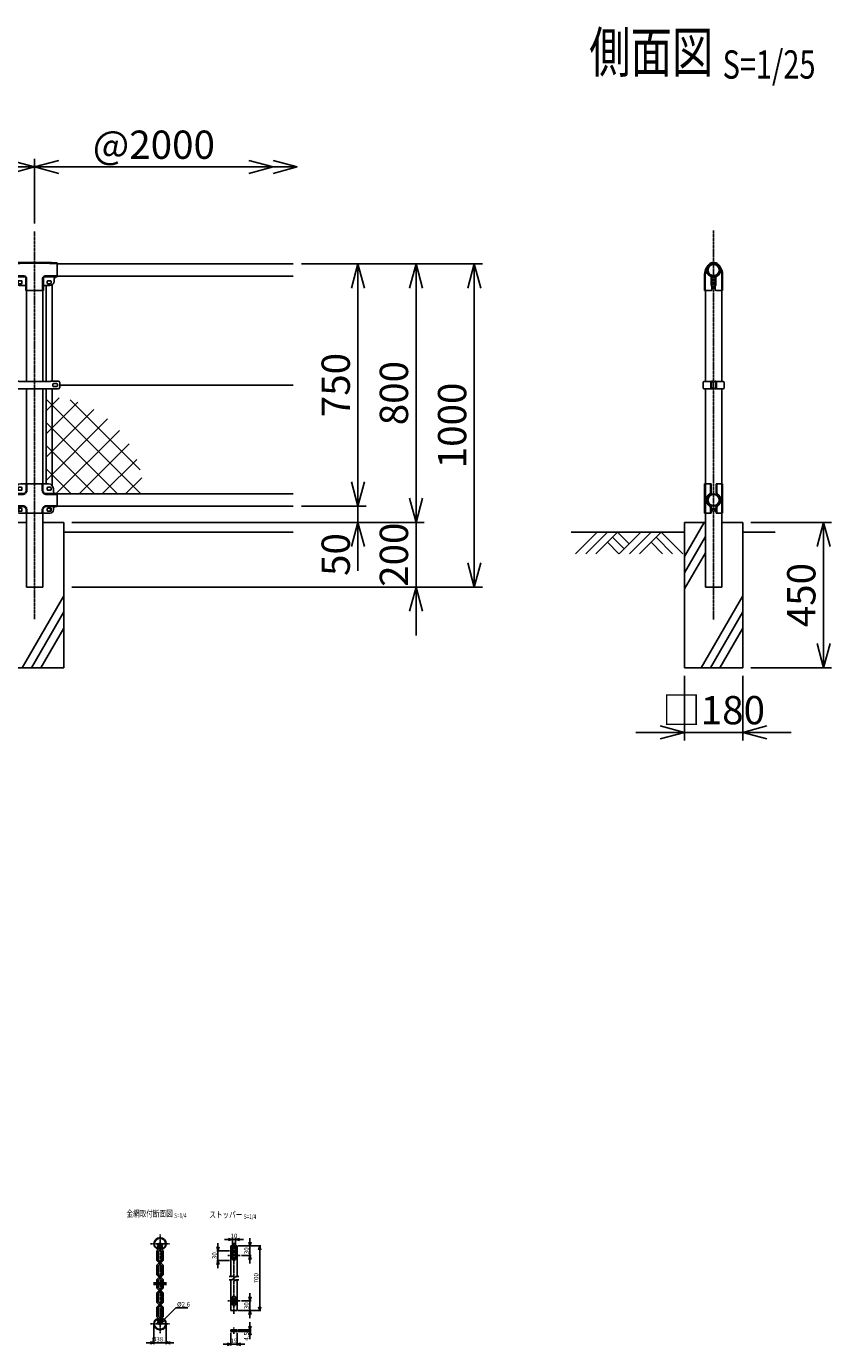
# Model space of a CAD drawing. Units: millimetres. Extents: x 8 to 5248, y 499 to 4666.
# Drawn here: x 2758 to 5248, y 529 to 4611 of the extents above; entities that cross this region are included whole.
import ezdxf
from ezdxf.enums import TextEntityAlignment as Align

# ---------------------------------------------------------------- set-up
doc = ezdxf.new("R2010")
doc.units = ezdxf.units.MM
doc.header["$LTSCALE"] = 0.2
doc.linetypes.add('CENTER2', pattern=[28.575, 19.05, -3.175, 3.175, -3.175])
doc.linetypes.add('DASHED2', pattern=[9.525, 6.35, -3.175])
for name, color, linetype in [('CENTER', 6, 'CENTER2'), ('DASH', 30, 'DASHED2'), ('L', 7, 'Continuous'), ('M', 82, 'Continuous'), ('TEXT', 150, 'Continuous')]:
    doc.layers.add(name, color=color, linetype=linetype)
doc.styles.add('NCE', font='romans.shx', dxfattribs={"width": 0.8, "bigfont": 'extfont.shx'})
doc.styles.get("Standard").update_dxf_attribs({"font": 'romans.shx', "width": 0.8, "bigfont": 'extfont.shx'})
doc.dimstyles.new('NCE_new_25', dxfattribs={"dimscale": 25, "dimtxt": 3.5, "dimasz": 3, "dimexe": 1, "dimexo": 1, "dimgap": 1, "dimtad": 1, "dimdsep": 46, "dimtxsty": 'NCE', "dimblk": 'OPEN30', "dimcen": 0, "dimclrd": 7, "dimclre": 7, "dimclrt": 256, "dimaunit": 1, "dimadec": 1, "dimazin": 0, "dimtfac": 1, "dimtix": 1, "dimtmove": 2, "dimatfit": 2, "dimldrblk": 'OPEN30', "dimfxl": 1, "dimtolj": 1, "dimtzin": 0, "dimarcsym": 0})
doc.dimstyles.new('NCE_new_4', dxfattribs={"dimscale": 4, "dimtxt": 3.5, "dimasz": 3, "dimexe": 1, "dimexo": 1, "dimgap": 1, "dimtad": 1, "dimdsep": 46, "dimtxsty": 'NCE', "dimblk": 'OPEN30', "dimcen": 0, "dimclrd": 7, "dimclre": 7, "dimclrt": 256, "dimaunit": 1, "dimadec": 1, "dimazin": 0, "dimtfac": 1, "dimtix": 1, "dimtmove": 2, "dimatfit": 2, "dimldrblk": 'OPEN30', "dimfxl": 1, "dimtolj": 1, "dimtzin": 0, "dimarcsym": 0})

# ---------------------------------------------------------------- blocks, each defined once
blk = doc.blocks.new('_OPEN30')
at = {"color": 0, "linetype": 'ByBlock'}
for p, q in [((-1, 0.268), (0, 0)), ((0, 0), (-1, -0.268)), ((0, 0), (-1, 0))]:
    blk.add_line(p, q, dxfattribs=at)
blk = doc.blocks.new('*D35')
at = {"layer": 'TEXT', "color": 7, "lineweight": -2}
for p, q in [((783.4, 4000.9), (783.4, 4200.9)), ((858.4, 4175.9), (2708.4, 4175.9)), ((2783.4, 4000.9), (2783.4, 4200.9))]:
    blk.add_line(p, q, dxfattribs=at)
at = {"layer": 'TEXT', "color": 7, "lineweight": -2, "xscale": 75, "yscale": 75, "zscale": 75, "rotation": 180}
blk.add_blockref('_OPEN30', (783.4, 4175.9), dxfattribs=at)
at = {"layer": 'TEXT', "color": 7, "lineweight": -2, "xscale": 75, "yscale": 75, "zscale": 75}
blk.add_blockref('_OPEN30', (2783.4, 4175.9), dxfattribs=at)
at = {"layer": 'TEXT', "insert": (1783.4, 4244.6), "char_height": 87.5, "attachment_point": 5, "style": 'NCE'}
blk.add_mtext('\\A1;2000', dxfattribs=at)
blk = doc.blocks.new('*D36')
at = {"layer": 'TEXT', "color": 7, "lineweight": -2}
for p, q in [((2783.4, 4000.9), (2783.4, 4200.9)), ((2858.4, 4175.9), (3445.9, 4175.9))]:
    blk.add_line(p, q, dxfattribs=at)
at = {"layer": 'TEXT', "color": 7, "lineweight": -2, "xscale": 75, "yscale": 75, "zscale": 75, "rotation": 180}
blk.add_blockref('_OPEN30', (2783.4, 4175.9), dxfattribs=at)
at = {"layer": 'TEXT', "color": 7, "lineweight": -2, "xscale": 75, "yscale": 75, "zscale": 75}
blk.add_blockref('_OPEN30', (3520.9, 4175.9), dxfattribs=at)
at = {"layer": 'TEXT', "insert": (3152.2, 4244.6), "char_height": 87.5, "attachment_point": 5, "style": 'NCE'}
blk.add_mtext('\\A1;@2000', dxfattribs=at)
blk = doc.blocks.new('*D37')
at = {"layer": 'TEXT', "color": 7, "lineweight": -2}
for p, q in [((3783.4, 3200.9), (3783.4, 3275.9)), ((3608.4, 3125.9), (3808.4, 3125.9)), ((3783.4, 3075.9), (3783.4, 3125.9)), ((2898.4, 3075.9), (3808.4, 3075.9)), ((3783.4, 3000.9), (3783.4, 2925.9))]:
    blk.add_line(p, q, dxfattribs=at)
at = {"layer": 'TEXT', "color": 7, "lineweight": -2, "xscale": 75, "yscale": 75, "zscale": 75}
for p, rotation in [((3783.4, 3125.9), 270), ((3783.4, 3075.9), 90)]:
    blk.add_blockref('_OPEN30', p, dxfattribs=dict(at, rotation=rotation))
at = {"layer": 'TEXT', "insert": (3714.7, 2976.5), "char_height": 87.5, "attachment_point": 5, "rotation": 90, "style": 'NCE'}
blk.add_mtext('\\A1;50', dxfattribs=at)
blk = doc.blocks.new('*D38')
at = {"layer": 'TEXT', "color": 7, "lineweight": -2}
for p, q in [((3608.4, 3875.9), (3808.4, 3875.9)), ((3783.4, 3200.9), (3783.4, 3800.9)), ((3608.4, 3125.9), (3808.4, 3125.9))]:
    blk.add_line(p, q, dxfattribs=at)
at = {"layer": 'TEXT', "color": 7, "lineweight": -2, "xscale": 75, "yscale": 75, "zscale": 75}
for p, rotation in [((3783.4, 3875.9), 90), ((3783.4, 3125.9), 270)]:
    blk.add_blockref('_OPEN30', p, dxfattribs=dict(at, rotation=rotation))
at = {"layer": 'TEXT', "insert": (3714.7, 3500.9), "char_height": 87.5, "attachment_point": 5, "rotation": 90, "style": 'NCE'}
blk.add_mtext('\\A1;750', dxfattribs=at)
blk = doc.blocks.new('*D39')
at = {"layer": 'TEXT', "color": 7, "lineweight": -2}
for p, q in [((3963.4, 3150.9), (3963.4, 3225.9)), ((2898.4, 3075.9), (3988.4, 3075.9)), ((3963.4, 2875.9), (3963.4, 3075.9)), ((2898.4, 2875.9), (3988.4, 2875.9)), ((3963.4, 2800.9), (3963.4, 2725.9))]:
    blk.add_line(p, q, dxfattribs=at)
at = {"layer": 'TEXT', "color": 7, "lineweight": -2, "xscale": 75, "yscale": 75, "zscale": 75}
for p, rotation in [((3963.4, 3075.9), 270), ((3963.4, 2875.9), 90)]:
    blk.add_blockref('_OPEN30', p, dxfattribs=dict(at, rotation=rotation))
at = {"layer": 'TEXT', "insert": (3894.7, 2975.9), "char_height": 87.5, "attachment_point": 5, "rotation": 90, "style": 'NCE'}
blk.add_mtext('\\A1;200', dxfattribs=at)
blk = doc.blocks.new('*D40')
at = {"layer": 'TEXT', "color": 7, "lineweight": -2}
for p, q in [((3608.4, 3875.9), (3988.4, 3875.9)), ((3963.4, 3150.9), (3963.4, 3800.9)), ((2898.4, 3075.9), (3988.4, 3075.9))]:
    blk.add_line(p, q, dxfattribs=at)
at = {"layer": 'TEXT', "color": 7, "lineweight": -2, "xscale": 75, "yscale": 75, "zscale": 75}
for p, rotation in [((3963.4, 3875.9), 90), ((3963.4, 3075.9), 270)]:
    blk.add_blockref('_OPEN30', p, dxfattribs=dict(at, rotation=rotation))
at = {"layer": 'TEXT', "insert": (3894.7, 3475.9), "char_height": 87.5, "attachment_point": 5, "rotation": 90, "style": 'NCE'}
blk.add_mtext('\\A1;800', dxfattribs=at)
blk = doc.blocks.new('*D41')
at = {"layer": 'TEXT', "color": 7, "lineweight": -2}
for p, q in [((3608.4, 3875.9), (4168.4, 3875.9)), ((4143.4, 3800.9), (4143.4, 2950.9)), ((2898.4, 2875.9), (4168.4, 2875.9))]:
    blk.add_line(p, q, dxfattribs=at)
at = {"layer": 'TEXT', "color": 7, "lineweight": -2, "xscale": 75, "yscale": 75, "zscale": 75}
for p, rotation in [((4143.4, 3875.9), 90), ((4143.4, 2875.9), 270)]:
    blk.add_blockref('_OPEN30', p, dxfattribs=dict(at, rotation=rotation))
at = {"layer": 'TEXT', "insert": (4074.7, 3375.9), "char_height": 87.5, "attachment_point": 5, "rotation": 90, "style": 'NCE'}
blk.add_mtext('\\A1;1000', dxfattribs=at)
blk = doc.blocks.new('Title & Scale')
at = {"layer": 'TEXT', "width": 0.75}
blk.add_attdef('図面名', text='', height=5, dxfattribs=at).set_placement((0, 0), align=Align.BOTTOM_RIGHT)
blk.add_attdef('縮尺', text='', height=3.5, dxfattribs=at).set_placement((0, -0.3), align=Align.BOTTOM_LEFT)
blk = doc.blocks.new('*D42')
at = {"layer": 'TEXT', "color": 7, "lineweight": -2}
for p, q in [((3386.5, 822.1), (3346.5, 822.1)), ((3350.5, 834.1), (3350.5, 846.1)), ((3350.5, 822.1), (3350.5, 792.1)), ((3386.5, 792.1), (3346.5, 792.1)), ((3350.5, 780.1), (3350.5, 768.1))]:
    blk.add_line(p, q, dxfattribs=at)
at = {"layer": 'TEXT', "color": 7, "lineweight": -2, "xscale": 12, "yscale": 12, "zscale": 12}
for p, rotation in [((3350.5, 822.1), 270), ((3350.5, 792.1), 90)]:
    blk.add_blockref('_OPEN30', p, dxfattribs=dict(at, rotation=rotation))
at = {"layer": 'TEXT', "insert": (3339.5, 807.1), "char_height": 14, "attachment_point": 5, "rotation": 90, "style": 'NCE'}
blk.add_mtext('\\A1;30', dxfattribs=at)
blk = doc.blocks.new('*D43')
at = {"layer": 'TEXT', "color": 7, "lineweight": -2}
for p, q in [((3413.5, 837.1), (3483.5, 837.1)), ((3479.5, 825.1), (3479.5, 649.1)), ((3413.5, 637.1), (3483.5, 637.1))]:
    blk.add_line(p, q, dxfattribs=at)
at = {"layer": 'TEXT', "color": 7, "lineweight": -2, "xscale": 12, "yscale": 12, "zscale": 12}
for p, rotation in [((3479.5, 837.1), 90), ((3479.5, 637.1), 270)]:
    blk.add_blockref('_OPEN30', p, dxfattribs=dict(at, rotation=rotation))
at = {"layer": 'TEXT', "insert": (3468.5, 737.1), "char_height": 14, "attachment_point": 5, "rotation": 90, "style": 'NCE'}
blk.add_mtext('\\A1;700', dxfattribs=at)
blk = doc.blocks.new('*D44')
at = {"layer": 'TEXT', "color": 7, "lineweight": -2}
for p, q in [((3413.5, 577.1), (3453.5, 577.1)), ((3413.5, 572.6), (3453.5, 572.6)), ((3449.5, 589.1), (3449.5, 601.1)), ((3449.5, 577.1), (3449.5, 572.6)), ((3449.5, 560.6), (3449.5, 548.6))]:
    blk.add_line(p, q, dxfattribs=at)
at = {"layer": 'TEXT', "color": 7, "lineweight": -2, "xscale": 12, "yscale": 12, "zscale": 12}
for p, rotation in [((3449.5, 577.1), 270), ((3449.5, 572.6), 90)]:
    blk.add_blockref('_OPEN30', p, dxfattribs=dict(at, rotation=rotation))
at = {"layer": 'TEXT', "insert": (3438.5, 557), "char_height": 14, "attachment_point": 5, "rotation": 90, "style": 'NCE'}
blk.add_mtext('\\A1;4.5', dxfattribs=at)
blk = doc.blocks.new('*D45')
at = {"layer": 'TEXT', "color": 7, "lineweight": -2}
for p, q in [((3378.5, 532.6), (3366.5, 532.6)), ((3390.5, 568.6), (3390.5, 528.6)), ((3390.5, 532.6), (3409.5, 532.6)), ((3409.5, 568.6), (3409.5, 528.6)), ((3421.5, 532.6), (3433.5, 532.6))]:
    blk.add_line(p, q, dxfattribs=at)
at = {"layer": 'TEXT', "color": 7, "lineweight": -2, "xscale": 12, "yscale": 12, "zscale": 12}
blk.add_blockref('_OPEN30', (3390.5, 532.6), dxfattribs=at)
at = {"layer": 'TEXT', "color": 7, "lineweight": -2, "xscale": 12, "yscale": 12, "zscale": 12, "rotation": 180}
blk.add_blockref('_OPEN30', (3409.5, 532.6), dxfattribs=at)
at = {"layer": 'TEXT', "insert": (3400, 543.6), "char_height": 14, "attachment_point": 5, "style": 'NCE'}
blk.add_mtext('\\A1;19', dxfattribs=at)
blk = doc.blocks.new('*D46')
at = {"layer": 'TEXT', "color": 7, "lineweight": -2}
for p, q in [((3449.5, 849.1), (3449.5, 861.1)), ((3417.5, 837.1), (3453.5, 837.1)), ((3449.5, 807.1), (3449.5, 837.1)), ((3423.5, 807.1), (3453.5, 807.1)), ((3449.5, 795.1), (3449.5, 783.1))]:
    blk.add_line(p, q, dxfattribs=at)
at = {"layer": 'TEXT', "color": 7, "lineweight": -2, "xscale": 12, "yscale": 12, "zscale": 12}
for p, rotation in [((3449.5, 837.1), 270), ((3449.5, 807.1), 90)]:
    blk.add_blockref('_OPEN30', p, dxfattribs=dict(at, rotation=rotation))
at = {"layer": 'TEXT', "insert": (3438.5, 822.1), "char_height": 14, "attachment_point": 5, "rotation": 90, "style": 'NCE'}
blk.add_mtext('\\A1;30', dxfattribs=at)
blk = doc.blocks.new('*D47')
at = {"layer": 'TEXT', "color": 7, "lineweight": -2}
for p, q in [((3395, 821.1), (3395, 861.1)), ((3405, 821.1), (3405, 861.1)), ((3383, 857.1), (3371, 857.1)), ((3405, 857.1), (3395, 857.1)), ((3417, 857.1), (3429, 857.1))]:
    blk.add_line(p, q, dxfattribs=at)
at = {"layer": 'TEXT', "color": 7, "lineweight": -2, "xscale": 12, "yscale": 12, "zscale": 12}
blk.add_blockref('_OPEN30', (3395, 857.1), dxfattribs=at)
at = {"layer": 'TEXT', "color": 7, "lineweight": -2, "xscale": 12, "yscale": 12, "zscale": 12, "rotation": 180}
blk.add_blockref('_OPEN30', (3405, 857.1), dxfattribs=at)
at = {"layer": 'TEXT', "insert": (3400, 868.1), "char_height": 14, "attachment_point": 5, "style": 'NCE'}
blk.add_mtext('\\A1;10', dxfattribs=at)
blk = doc.blocks.new('*D48')
at = {"layer": 'TEXT', "color": 7, "lineweight": -2}
for p, q in [((3423.5, 667.1), (3453.5, 667.1)), ((3449.5, 679.1), (3449.5, 691.1)), ((3449.5, 637.1), (3449.5, 667.1)), ((3417.5, 637.1), (3453.5, 637.1)), ((3449.5, 625.1), (3449.5, 613.1))]:
    blk.add_line(p, q, dxfattribs=at)
at = {"layer": 'TEXT', "color": 7, "lineweight": -2, "xscale": 12, "yscale": 12, "zscale": 12}
for p, rotation in [((3449.5, 667.1), 270), ((3449.5, 637.1), 90)]:
    blk.add_blockref('_OPEN30', p, dxfattribs=dict(at, rotation=rotation))
at = {"layer": 'TEXT', "insert": (3438.5, 652.1), "char_height": 14, "attachment_point": 5, "rotation": 90, "style": 'NCE'}
blk.add_mtext('\\A1;30', dxfattribs=at)
blk = doc.blocks.new('*D49')
at = {"layer": 'TEXT', "color": 7, "lineweight": -2}
for p, q in [((3152.3, 592.4), (3152.3, 533.3)), ((3190.4, 592.4), (3190.4, 533.3)), ((3140.3, 537.3), (3128.3, 537.3)), ((3152.3, 537.3), (3190.4, 537.3)), ((3202.4, 537.3), (3214.4, 537.3))]:
    blk.add_line(p, q, dxfattribs=at)
at = {"layer": 'TEXT', "color": 7, "lineweight": -2, "xscale": 12, "yscale": 12, "zscale": 12}
blk.add_blockref('_OPEN30', (3152.3, 537.3), dxfattribs=at)
at = {"layer": 'TEXT', "color": 7, "lineweight": -2, "xscale": 12, "yscale": 12, "zscale": 12, "rotation": 180}
blk.add_blockref('_OPEN30', (3190.4, 537.3), dxfattribs=at)
at = {"layer": 'TEXT', "insert": (3171.4, 548.3), "char_height": 14, "attachment_point": 5, "style": 'NCE'}
blk.add_mtext('\\A1;%%C38.1', dxfattribs=at)
blk = doc.blocks.new('Break')
for p, q in [((-1.4, -2.5), (1.4, 2.5)), ((0, 2.5), (1.4, 2.5)), ((-1.4, -2.5), (0, -2.5))]:
    blk.add_line(p, q)
blk = doc.blocks.new('土')
at = {"layer": 'L'}
for p, q in [((0, 0), (-66.8, -66.8)), ((31.5, 0), (-35.3, -66.8)), ((63, 0), (-3.8, -66.8)), ((31.5, -31.5), (66.8, -66.8)), ((47.2, -15.8), (83.3, -51.8)), ((63, 0), (99, -36)), ((135, 0), (68.2, -66.8)), ((166.5, 0), (99.7, -66.8)), ((198, 0), (131.2, -66.8)), ((166.5, -31.5), (201.8, -66.8)), ((182.2, -15.8), (233.3, -66.8)), ((198, 0), (264.8, -66.8))]:
    blk.add_line(p, q, dxfattribs=at)
blk = doc.blocks.new('MP(50.8)側面下部')
at = {"layer": 'DASH'}
for p, q in [((-25.5, 50), (-25.5, -40)), ((25.5, 50), (25.5, -40)), ((-10, 39.5), (-7.7, 39.5)), ((-10, 30.5), (-7.7, 30.5)), ((7.7, 39.5), (10, 39.5)), ((7.7, 30.5), (10, 30.5)), ((-7.7, -25.5), (-10, -25.5)), ((-7.7, -34.5), (-10, -34.5)), ((7.7, -25.5), (10, -25.5)), ((7.7, -34.5), (10, -34.5))]:
    blk.add_line(p, q, dxfattribs=at)
at = {"layer": 'M'}
for p, q in [((-27.8, 50), (-27.8, -40)), ((-27.8, 50), (-7.7, 50)), ((-10, 50), (-10, 22.8)), ((-7.7, 50), (-7.7, 22.8)), ((7.7, 50), (27.8, 50)), ((7.7, 50), (7.7, 22.8)), ((10, 50), (10, 22.8)), ((27.8, 50), (27.8, -40)), ((-11, 16.7), (-12.3, 18.6)), ((11, 16.7), (12.3, 18.6)), ((-27.8, -40), (-7.7, -40)), ((-11, -16.7), (-12.3, -18.6)), ((-10, -22.8), (-10, -40)), ((-7.7, -22.8), (-7.7, -40)), ((-7.7, -25.5), (-4, -25.5)), ((-7.7, -34.5), (-4, -34.5)), ((-4, -25.5), (-4, -34.5)), ((7.7, -25.5), (4, -25.5)), ((4, -25.5), (4, -34.5)), ((7.7, -34.5), (4, -34.5)), ((7.7, -22.8), (7.7, -40)), ((7.7, -40), (27.8, -40)), ((10, -22.8), (10, -40)), ((11, -16.7), (12.3, -18.6))]:
    blk.add_line(p, q, dxfattribs=at)
for radius in [19, 17.5]:
    blk.add_circle((0, 0), radius, dxfattribs=at)
for centre, radius, start, end in [((0, 0), 22.3, 123.3293, 236.6707), ((0, 0), 20, 123.3293, 236.6707), ((-15, 22.8), 5, 303.3293, 0), ((-15, 22.8), 7.3, 303.3293, 0), ((15, 22.8), 7.3, 180, 236.6707), ((15, 22.8), 5, 180, 236.6707), ((0, 0), 20, 303.3293, 56.6707), ((0, 0), 22.3, 303.3293, 56.6707), ((-15, -22.8), 5, 0, 56.6707), ((-15, -22.8), 7.3, 0, 56.6707), ((15, -22.8), 7.3, 123.3293, 180), ((15, -22.8), 5, 123.3293, 180)]:
    blk.add_arc(centre, radius, start, end, dxfattribs=at)
blk = doc.blocks.new('MP(50.8)側面バンド')
at = {"layer": 'M'}
for p, q in [((-32.5, 8.2), (-32.5, -8.2)), ((-29.5, 11.2), (-7.8, 11.2)), ((-9, 8.7), (-9, -8.7)), ((-6.7, 8.7), (-6.7, -8.7)), ((-5.7, 12), (-3.5, 12)), ((-5.7, 9.7), (-3.5, 9.7)), ((-3.5, 12), (-3.5, 9.7)), ((5.7, 12), (3.5, 12)), ((3.5, 12), (3.5, 9.7)), ((5.7, 9.7), (3.5, 9.7)), ((6.7, 8.7), (6.7, -8.7)), ((7.8, 11.2), (29.5, 11.2)), ((9, 8.7), (9, -8.7)), ((32.5, 8.2), (32.5, -8.2)), ((-29.5, -11.2), (-7.8, -11.2)), ((-5.7, -9.7), (-3.5, -9.7)), ((-5.7, -12), (-3.5, -12)), ((-3.5, -9.7), (-3.5, -12)), ((5.7, -9.7), (3.5, -9.7)), ((3.5, -9.7), (3.5, -12)), ((5.7, -12), (3.5, -12)), ((7.8, -11.2), (29.5, -11.2))]:
    blk.add_line(p, q, dxfattribs=at)
for centre, radius, start, end in [((-29.5, 8.2), 3, 90, 180), ((-5.7, 8.7), 3.3, 90, 180), ((-5.7, 8.7), 1, 90, 180), ((5.7, 8.7), 3.3, 0, 90), ((5.7, 8.7), 1, 0, 90), ((29.5, 8.2), 3, 0, 90), ((-29.5, -8.2), 3, 180, 270), ((-5.7, -8.7), 3.3, 180, 270), ((-5.7, -8.7), 1, 180, 270), ((5.7, -8.7), 1, 270, 0), ((5.7, -8.7), 3.3, 270, 0), ((29.5, -8.2), 3, 270, 0)]:
    blk.add_arc(centre, radius, start, end, dxfattribs=at)
blk = doc.blocks.new('MP(50.8)側面上部')
at = {"layer": 'DASH'}
for p, q in [((-25.7, -20.4), (-25.7, -66.5)), ((-7.3, -37), (-5, -37)), ((5, -37), (7.3, -37)), ((25.7, -20.4), (25.7, -66.5)), ((-7.3, -46), (-5, -46)), ((5, -46), (7.3, -46))]:
    blk.add_line(p, q, dxfattribs=at)
for centre, start, end in [((22, -20.4), 157.2608, 180), ((-22, -20.4), 0, 22.7392)]:
    blk.add_arc(centre, 47.7, start, end, dxfattribs=at)
at = {"layer": 'M'}
for p, q in [((-28, -20.4), (-28, -66.5)), ((-8.7, -23.8), (-7.8, -21.7)), ((-7.3, -25.9), (-7.3, -51.5)), ((-5, -25.9), (-5, -64.5)), ((5, -25.9), (5, -64.5)), ((7.3, -25.9), (7.3, -51.5)), ((7.8, -21.7), (8.7, -23.8)), ((28, -20.4), (28, -66.5)), ((-28, -66.5), (-7, -66.5)), ((-7.3, -51.5), (-5, -51.5)), ((5, -51.5), (7.3, -51.5)), ((7, -66.5), (28, -66.5))]:
    blk.add_line(p, q, dxfattribs=at)
for radius in [19, 17.5]:
    blk.add_circle((0, -3.5), radius, dxfattribs=at)
for centre, radius, start, end in [((22, -20.4), 50, 137.1666, 180), ((0, -3.5), 22, 293.2192, 246.7808), ((0, -3.5), 19.7, 293.2192, 246.7808), ((0, 0), 20, 42.8334, 137.1666), ((-22, -20.4), 50, 0, 42.8334), ((-9.6, -25.9), 2.3, 0, 66.7808), ((-9.6, -25.9), 4.6, 0, 66.7808), ((9.6, -25.9), 4.6, 113.2192, 180), ((9.6, -25.9), 2.3, 113.2192, 180), ((-7.3, -53.8), 2.3, 0, 90), ((-7, -64.5), 2, 270, 0), ((7.3, -53.8), 2.3, 90, 180), ((7, -64.5), 2, 180, 270)]:
    blk.add_arc(centre, radius, start, end, dxfattribs=at)
blk = doc.blocks.new('MP(50.8)中間上部')
at = {"layer": 'DASH'}
for p, q in [((-32, -18.5), (-70, -18.5)), ((-24.7, -25.8), (-24.7, -62.9)), ((24.7, -25.8), (24.7, -62.9)), ((32, -18.5), (70, -18.5))]:
    blk.add_line(p, q, dxfattribs=at)
for centre, radius, start, end in [((0, -1610.5), 1631.8, 87.5414, 92.4586), ((-32, -25.8), 7.3, 0, 90), ((32, -25.8), 7.3, 90, 180)]:
    blk.add_arc(centre, radius, start, end, dxfattribs=at)
at = {"layer": 'M'}
for p, q in [((-70, 22), (-70, -20.8)), ((70, 22), (70, -20.8)), ((-32, -20.8), (-70, -20.8)), ((-60, -30.8), (-60, -35.4)), ((-51, -34.9), (-51, -40.9)), ((-40.5, -33.5), (-49.5, -33.5)), ((-39, -34.9), (-39, -40.9)), ((-27, -25.8), (-27, -62.9)), ((27, -25.8), (27, -62.9)), ((32, -20.8), (70, -20.8)), ((39, -34.9), (39, -40.9)), ((40.5, -33.5), (49.5, -33.5)), ((51, -34.9), (51, -40.9)), ((60, -30.8), (60, -35.4)), ((-40.5, -42.4), (-49.5, -42.4)), ((-29.5, -47.9), (-47.5, -47.9)), ((-27, -62.9), (27, -62.9)), ((29.5, -47.9), (47.5, -47.9)), ((40.5, -42.4), (49.5, -42.4))]:
    blk.add_line(p, q, dxfattribs=at)
for centre, radius, start, end in [((0, -1610.5), 1634.1, 87.5448, 92.4552), ((-70, -30.8), 10, 0, 90), ((-47.5, -35.4), 12.5, 180, 270), ((-49.5, -34.9), 1.5, 90, 180), ((-40.5, -34.9), 1.5, 0, 90), ((-32, -25.8), 5, 0, 90), ((32, -25.8), 5, 90, 180), ((40.5, -34.9), 1.5, 90, 180), ((47.5, -35.4), 12.5, 270, 0), ((49.5, -34.9), 1.5, 0, 90), ((70, -30.8), 10, 90, 180), ((-49.5, -40.9), 1.5, 180, 270), ((-40.5, -40.9), 1.5, 270, 0), ((-29.5, -50.4), 2.5, 0, 90), ((29.5, -50.4), 2.5, 90, 180), ((40.5, -40.9), 1.5, 180, 270), ((49.5, -40.9), 1.5, 270, 0)]:
    blk.add_arc(centre, radius, start, end, dxfattribs=at)
blk = doc.blocks.new('MP(50.8)中間バンド')
at = {"layer": 'M'}
for p, q in [((-77.5, 7), (-77.5, -7)), ((-72.5, 12), (-49.5, 12)), ((-70.5, 3), (-70.5, -3)), ((-69, 4.5), (-58, 4.5)), ((-56.5, 3), (-56.5, -3)), ((-49.5, 12), (-48.7, 11.2)), ((-48.7, 11.2), (48.7, 11.2)), ((49.5, 12), (48.7, 11.2)), ((49.5, 12), (72.5, 12)), ((56.5, 3), (56.5, -3)), ((69, 4.5), (58, 4.5)), ((70.5, 3), (70.5, -3)), ((77.5, 7), (77.5, -7)), ((-72.5, -12), (-49.5, -12)), ((-69, -4.5), (-58, -4.5)), ((-49.5, -12), (-48.7, -11.2)), ((-48.7, -11.2), (48.7, -11.2)), ((49.5, -12), (48.7, -11.2)), ((49.5, -12), (72.5, -12)), ((69, -4.5), (58, -4.5))]:
    blk.add_line(p, q, dxfattribs=at)
for centre, radius, start, end in [((-72.5, 7), 5, 90, 180), ((-69, 3), 1.5, 90, 180), ((-58, 3), 1.5, 0, 90), ((58, 3), 1.5, 90, 180), ((69, 3), 1.5, 0, 90), ((72.5, 7), 5, 0, 90), ((-72.5, -7), 5, 180, 270), ((-69, -3), 1.5, 180, 270), ((-58, -3), 1.5, 270, 0), ((58, -3), 1.5, 180, 270), ((69, -3), 1.5, 270, 0), ((72.5, -7), 5, 270, 0)]:
    blk.add_arc(centre, radius, start, end, dxfattribs=at)
blk = doc.blocks.new('MP(50.8)中間下部')
at = {"layer": 'DASH'}
for p, q in [((-23.6, 50), (-23.6, 29.9)), ((23.6, 50), (23.6, 29.9)), ((-35.9, 17.6), (-70, 17.6)), ((35.9, 17.6), (70, 17.6)), ((-35.9, -17.6), (-70, -17.6)), ((-51, -25.5), (-51, -34.5)), ((-23.6, -29.9), (-23.6, -40)), ((23.6, -29.9), (23.6, -40)), ((35.9, -17.6), (70, -17.6)), ((51, -25.5), (51, -34.5))]:
    blk.add_line(p, q, dxfattribs=at)
for centre, start, end in [((-35.9, 29.9), 270, 0), ((35.9, 29.9), 180, 270), ((-35.9, -29.9), 0, 90), ((35.9, -29.9), 90, 180)]:
    blk.add_arc(centre, 12.3, start, end, dxfattribs=at)
at = {"layer": 'M'}
for p, q in [((-43, 50), (43, 50)), ((-25.9, 50), (-25.9, 29.9)), ((25.9, 50), (25.9, 29.9)), ((-70, 17.4), (-70, -17.4)), ((-35.9, 19.9), (-67.5, 19.9)), ((-58, 35), (-58, 27.4)), ((-51, 38), (-51, 32)), ((-40.5, 39.5), (-49.5, 39.5)), ((-40.5, 30.5), (-49.5, 30.5)), ((-39, 38), (-39, 32)), ((35.9, 19.9), (67.5, 19.9)), ((39, 38), (39, 32)), ((40.5, 39.5), (49.5, 39.5)), ((40.5, 30.5), (49.5, 30.5)), ((51, 38), (51, 32)), ((58, 35), (58, 27.4)), ((70, 17.4), (70, -17.4)), ((-35.9, -19.9), (-67.5, -19.9)), ((-58, -27.4), (-58, -30)), ((-40.5, -25.5), (-51, -25.5)), ((-40.5, -34.5), (-51, -34.5)), ((-48.7, -25.5), (-48.7, -34.5)), ((-48, -40), (48, -40)), ((-39, -27), (-39, -33)), ((-25.9, -29.9), (-25.9, -40)), ((25.9, -29.9), (25.9, -40)), ((35.9, -19.9), (67.5, -19.9)), ((39, -27), (39, -33)), ((40.5, -25.5), (51, -25.5)), ((40.5, -34.5), (51, -34.5)), ((48.7, -25.5), (48.7, -34.5)), ((58, -27.4), (58, -30))]:
    blk.add_line(p, q, dxfattribs=at)
for centre, radius, start, end in [((-43, 35), 15, 90, 180), ((43, 35), 15, 0, 90), ((-67.5, 17.4), 2.5, 90, 180), ((-65.5, 27.4), 7.5, 270, 0), ((-49.5, 38), 1.5, 90, 180), ((-49.5, 32), 1.5, 180, 270), ((-40.5, 38), 1.5, 0, 90), ((-40.5, 32), 1.5, 270, 0), ((-35.9, 29.9), 10, 270, 0), ((35.9, 29.9), 10, 180, 270), ((40.5, 38), 1.5, 90, 180), ((40.5, 32), 1.5, 180, 270), ((49.5, 38), 1.5, 0, 90), ((49.5, 32), 1.5, 270, 0), ((65.5, 27.4), 7.5, 180, 270), ((67.5, 17.4), 2.5, 0, 90), ((-67.5, -17.4), 2.5, 180, 270), ((-65.5, -27.4), 7.5, 0, 90), ((-48, -30), 10, 180, 270), ((-40.5, -27), 1.5, 0, 90), ((-40.5, -33), 1.5, 270, 0), ((-35.9, -29.9), 10, 0, 90), ((35.9, -29.9), 10, 90, 180), ((40.5, -27), 1.5, 90, 180), ((40.5, -33), 1.5, 180, 270), ((48, -30), 10, 270, 0), ((65.5, -27.4), 7.5, 90, 180), ((67.5, -17.4), 2.5, 270, 0)]:
    blk.add_arc(centre, radius, start, end, dxfattribs=at)
blk = doc.blocks.new('*D61')
at = {"layer": 'TEXT', "color": 7, "lineweight": -2}
for p, q in [((4793.4, 2600.9), (4793.4, 2401.1)), ((4973.4, 2600.9), (4973.4, 2401.1)), ((4718.4, 2426.1), (4643.4, 2426.1)), ((4793.4, 2426.1), (4973.4, 2426.1)), ((5048.4, 2426.1), (5123.4, 2426.1))]:
    blk.add_line(p, q, dxfattribs=at)
at = {"layer": 'TEXT', "color": 7, "lineweight": -2, "xscale": 75, "yscale": 75, "zscale": 75}
blk.add_blockref('_OPEN30', (4793.4, 2426.1), dxfattribs=at)
at = {"layer": 'TEXT', "color": 7, "lineweight": -2, "xscale": 75, "yscale": 75, "zscale": 75, "rotation": 180}
blk.add_blockref('_OPEN30', (4973.4, 2426.1), dxfattribs=at)
at = {"layer": 'TEXT', "insert": (4883.4, 2494.9), "char_height": 87.5, "attachment_point": 5, "style": 'NCE'}
blk.add_mtext('\\A1;□180', dxfattribs=at)
blk = doc.blocks.new('*D62')
at = {"layer": 'TEXT', "color": 7, "lineweight": -2}
for p, q in [((4998.4, 3075.9), (5248.4, 3075.9)), ((5223.4, 2700.9), (5223.4, 3000.9)), ((4998.4, 2625.9), (5248.4, 2625.9))]:
    blk.add_line(p, q, dxfattribs=at)
at = {"layer": 'TEXT', "color": 7, "lineweight": -2, "xscale": 75, "yscale": 75, "zscale": 75}
for p, rotation in [((5223.4, 3075.9), 90), ((5223.4, 2625.9), 270)]:
    blk.add_blockref('_OPEN30', p, dxfattribs=dict(at, rotation=rotation))
at = {"layer": 'TEXT', "insert": (5154.7, 2850.9), "char_height": 87.5, "attachment_point": 5, "rotation": 90, "style": 'NCE'}
blk.add_mtext('\\A1;450', dxfattribs=at)

msp = doc.modelspace()

# ---------------------------------------------------------------- hatches: boundary and pattern name
at = {"layer": 'M'}
h = msp.add_hatch(dxfattribs=at)
h.set_pattern_fill('NET', color=256, scale=16, angle=45, style=0)
h.set_pattern_definition([(135, (5566.82, 350), (35.921, 35.921), []), (45, (5566.82, 350), (35.921, -35.921), [])])
edge = h.paths.add_edge_path()
edge.add_arc((2818.91057401, 3163.98157798), 300, 360, 446.3688371146)
edge.add_line((2837.91057358, 3463.37930679), (2837.91057358, 3189.56220873))
edge.add_arc((2826.41057384, 3179.9315288), 14.99999966, 0, 39.9445051898, ccw=False)
edge.add_line((2841.41057351, 3179.9315288), (2841.41057351, 3172.3636636))
edge.add_arc((2848.91057334, 3172.3636636), 7.49999983, 180, 270)
edge.add_line((2848.91057334, 3164.86366376), (2850.91057329, 3164.86366376))
edge.add_arc((2850.91057329, 3162.36366382), 2.49999994, 40.328245583, 90, ccw=False)
edge.add_line((2852.81644671, 3163.98157798), (3118.91057401, 3163.98157798))
edge = h.paths.add_edge_path()
edge.add_arc((2818.91057401, 3163.98157798), 300, 86.3688371146, 90)
edge.add_line((2818.91057401, 3463.98157798), (2818.91057401, 3194.93152846))
edge.add_line((2818.91057401, 3194.93152846), (2826.41057384, 3194.93152846))
edge.add_arc((2826.41057384, 3179.9315288), 14.99999966, 39.9445051898, 90, ccw=False)
edge.add_line((2837.91057358, 3189.56220873), (2837.91057358, 3463.37930679))

# ---------------------------------------------------------------- linework, layer by layer
at = {"layer": 'CENTER'}
for p, q in [((2783.4105748, 3975.88172309), (2783.4105748, 2775.88173426)), ((4883.41053457, 3979.43152841), (4883.41053457, 2775.88173426)), ((3171.37804924, 567.33592371), (3171.37804924, 872.43577723)), ((3142.32806145, 843.38585047), (3200.42809807, 843.38585047)), ((3400.04924205, 627.08811537), (3400.04924205, 847.08811537)), ((3419.54924205, 807.08811537), (3380.54924205, 807.08811537)), ((3419.54924205, 667.08811537), (3380.54924205, 667.08811537)), ((3142.32806145, 596.3859115), (3200.42809807, 596.3859115)), ((3400.04924205, 585.08817641), (3400.04924205, 564.58811537))]:
    msp.add_line(p, q, dxfattribs=at)
at = {"layer": 'DASH'}
for p, q in [((3395.04924205, 577.08811537), (3395.04924205, 572.58817641)), ((3405.04924205, 577.08811537), (3405.04924205, 572.58817641))]:
    msp.add_line(p, q, dxfattribs=at)
at = {"layer": 'L'}
for p, q in [((4793.41053681, 2969.99719718), (4854.54285943, 3075.88172532)), ((2873.41057257, 3045.88172599), (3583.41056363, 3045.88172599)), ((4443.41054463, 3045.88172599), (4793.41053681, 3045.88172599)), ((4793.41053681, 2919.99724277), (4858.01014451, 3031.88758568)), ((4973.41053233, 3045.88172599), (5073.4105301, 3045.88172599)), ((4793.41053681, 2869.99724388), (4858.01014451, 2981.8875868)), ((2744.7352827, 2625.88173538), (2873.41057257, 2848.75362424)), ((4844.73524247, 2625.88173538), (4973.41053233, 2848.75362424)), ((2773.60295783, 2625.88173538), (2873.41057257, 2798.75360488)), ((4873.6029176, 2625.88173538), (4973.41053233, 2798.75360488)), ((2802.47014469, 2625.88173538), (2873.41057257, 2748.7536754)), ((4902.47010446, 2625.88173538), (4973.41053233, 2748.7536754)), ((3395.04924205, 742.08805434), (3385.54924205, 742.08805434)), ((3414.54924205, 742.08805434), (3405.04924205, 742.08805434)), ((3151.37804924, 722.3859115), (3191.37804924, 722.3859115)), ((3151.37804924, 717.3859115), (3191.37804924, 717.3859115)), ((3395.04924205, 732.08805434), (3385.54924205, 732.08805434)), ((3414.54924205, 732.08805434), (3405.04924205, 732.08805434))]:
    msp.add_line(p, q, dxfattribs=at)
at = {"layer": 'M'}
for p, q in [((2853.41057324, 3875.88172532), (3583.41056363, 3875.88172532)), ((2853.41057324, 3837.78172532), (3583.41056363, 3837.78172532)), ((2818.91057401, 3512.13172507), (2818.91057401, 3808.88172682)), ((2837.91057358, 3512.88172505), (2837.91057358, 3811.02576974)), ((2758.0105748, 3793.8819217), (2758.0105748, 3512.13172507)), ((2808.8105748, 3793.8819217), (2808.8105748, 3512.13172507)), ((4858.01053457, 3793.88172715), (4858.01053457, 3512.13172507)), ((4908.81053457, 3793.88172715), (4908.81053457, 3512.13172507)), ((2758.0105748, 3489.63172557), (2758.0105748, 3194.93152846)), ((2808.8105748, 3489.63172557), (2808.8105748, 3194.93152846)), ((2818.91057401, 3194.93152846), (2818.91057401, 3489.63172557)), ((2837.91057358, 3189.56238796), (2837.91057358, 3488.88172559)), ((2860.91057307, 3500.88172532), (3583.41056363, 3500.88172532)), ((4858.01053457, 3489.63172557), (4858.01053457, 3194.93172301)), ((4908.81053457, 3489.63172557), (4908.81053457, 3194.93172301)), ((2852.81633497, 3163.98172532), (3583.41056363, 3163.98172532)), ((2758.0105748, 3104.93153048), (2758.0105748, 2875.88172532)), ((2808.8105748, 3104.93153048), (2808.8105748, 2875.88172532)), ((2852.81633497, 3125.88172532), (3583.41056363, 3125.88172532)), ((4858.01053457, 3104.93172503), (4858.01053457, 2875.88172532)), ((4908.81053457, 3104.93172503), (4908.81053457, 2875.88172532)), ((2693.4105748, 3075.88172532), (2758.0105748, 3075.88172532)), ((2808.8105748, 3075.88172532), (2873.4105748, 3075.88172532)), ((2873.4105748, 3075.88172532), (2873.4105748, 2625.88172532)), ((4793.41053457, 3075.88172532), (4858.01053457, 3075.88172532)), ((4793.41053457, 3075.88172532), (4793.41053457, 2625.88172532)), ((4908.81053457, 3075.88172532), (4973.41053457, 3075.88172532)), ((4973.41053457, 3075.88172532), (4973.41053457, 2625.88172532)), ((2758.0105748, 2875.88172532), (2808.8105748, 2875.88172532)), ((4858.01053457, 2875.88172532), (4908.81053457, 2875.88172532)), ((2693.4105748, 2625.88172532), (2873.4105748, 2625.88172532)), ((4793.41053457, 2625.88172532), (4973.41053457, 2625.88172532)), ((3161.37768303, 821.78648523), (3168.54919182, 828.95811609)), ((3161.37804924, 821.78599695), (3161.37804924, 791.73143152)), ((3165.02819573, 833.03257898), (3164.90374504, 829.29820398)), ((3165.02807366, 833.00584558), (3166.62811028, 833.00584558)), ((3165.37786614, 820.12950281), (3171.37786614, 826.12950281)), ((3165.37811028, 820.12925867), (3165.37811028, 793.35630945)), ((3166.62731682, 832.97923426), (3166.45422112, 827.78685144)), ((3166.5595678, 830.94774012), (3177.37823235, 820.1291366)), ((3172.58221184, 830.58201746), (3181.37804924, 821.78611902)), ((3174.20623528, 828.95787195), (3176.19628655, 830.94798426)), ((3176.12804924, 833.00584558), (3177.72808586, 833.00584558)), ((3176.12859856, 832.97923426), (3176.30169426, 827.78685144)), ((3177.37804924, 820.1291366), (3177.37804924, 793.46885828)), ((3177.72747551, 833.03245691), (3177.85198723, 829.29820398)), ((3181.37804924, 821.78587488), (3181.37804924, 791.84385828)), ((3409.54924205, 837.08811537), (3390.54924205, 837.08811537)), ((3390.54924205, 837.08811537), (3390.54924205, 742.08811537)), ((3395.04924205, 817.08811537), (3395.04924205, 797.08817641)), ((3405.04924205, 817.08811537), (3405.04924205, 797.08817641)), ((3409.54924205, 837.08811537), (3409.54924205, 742.08811537)), ((3161.37804924, 777.46885828), (3161.37804924, 747.3881698)), ((3161.37817131, 777.46885828), (3168.5093969, 784.60008387)), ((3161.37823235, 791.73124842), (3177.37804924, 775.73143152)), ((3165.37798821, 793.35630945), (3181.37804924, 777.35630945)), ((3165.37811028, 775.84398035), (3165.37811028, 749.01304773)), ((3165.37835442, 775.84367517), (3171.32208001, 781.78740076)), ((3171.3218969, 787.41258387), (3177.37811028, 793.46885828)), ((3174.13458001, 784.59990076), (3181.37829338, 791.84361414)), ((3177.37804924, 775.73143152), (3177.37804924, 749.12559656)), ((3181.37804924, 777.35643152), (3181.37804924, 747.50059656)), ((3161.37792717, 747.38823084), (3177.37798821, 731.38823084)), ((3161.37841545, 733.12523035), (3168.50970208, 740.25651697)), ((3165.37817131, 749.01304773), (3181.37804924, 733.0131698)), ((3165.37853752, 731.50004724), (3171.32238518, 737.4438949)), ((3171.32220208, 743.06901697), (3177.37847649, 749.12523035)), ((3174.13488518, 740.2563949), (3181.37859856, 747.50010828)), ((3161.37804924, 733.12559656), (3161.37804924, 722.3859115)), ((3161.37804924, 706.64616541), (3161.37804924, 717.3859115)), ((3177.37804924, 690.64610437), (3161.37804924, 706.64616541)), ((3168.50915276, 699.51579432), (3161.37804924, 692.38475183)), ((3165.37811028, 731.50041346), (3165.37811028, 722.3859115)), ((3165.37811028, 708.27147058), (3165.37811028, 717.3859115)), ((3181.37804924, 692.27153162), (3165.37811028, 708.27147058)), ((3171.32208001, 696.70262293), (3165.37811028, 690.7586532)), ((3177.37804924, 708.38530115), (3171.32128655, 702.32853846)), ((3181.37804924, 706.7586532), (3174.13458001, 699.51512293)), ((3177.37804924, 731.38810877), (3177.37804924, 722.3859115)), ((3177.37804924, 708.38530115), (3177.37804924, 717.3859115)), ((3181.37804924, 733.01310877), (3181.37804924, 722.3859115)), ((3181.37804924, 706.7586532), (3181.37804924, 717.3859115)), ((3390.54924205, 637.08811537), (3390.54924205, 732.08811537)), ((3409.54924205, 637.08811537), (3409.54924205, 732.08811537)), ((3161.37804924, 662.30339197), (3161.37804924, 692.38475183)), ((3177.37804924, 646.30339197), (3161.37804924, 662.30339197)), ((3168.50994622, 655.17173914), (3161.37804924, 648.0399032)), ((3165.37811028, 663.92869715), (3165.37811028, 690.7586532)), ((3181.37804924, 647.92875818), (3165.37811028, 663.92869715)), ((3177.37804924, 664.04026941), (3171.32220208, 657.98436121)), ((3181.37804924, 662.41496424), (3174.13470208, 655.17161707)), ((3177.37804924, 664.04026941), (3177.37804924, 690.64610437)), ((3181.37804924, 662.41496424), (3181.37804924, 692.27153162)), ((3395.04924205, 657.08811537), (3395.04924205, 677.08811537)), ((3405.04924205, 657.08811537), (3405.04924205, 677.08811537)), ((3161.37786614, 617.98570398), (3170.17370354, 609.18986658)), ((3161.37804924, 617.98582605), (3161.37804924, 648.0399032)), ((3165.37786614, 619.64244226), (3176.19628655, 608.82402185)), ((3171.32214104, 652.35905603), (3165.37811028, 646.41502527)), ((3165.37811028, 619.64262537), (3165.37811028, 646.41502527)), ((3171.37756096, 613.64268641), (3177.37792717, 619.64299158)), ((3174.20641838, 610.81395105), (3181.37811028, 617.98570398)), ((3177.37804924, 619.64268641), (3177.37804924, 646.30339197)), ((3181.37804924, 617.98588709), (3181.37804924, 647.92875818)), ((3409.54924205, 637.08811537), (3390.54924205, 637.08811537)), ((3165.0283178, 606.73930506), (3164.90380608, 610.47355799)), ((3165.02807366, 606.76591639), (3166.62811028, 606.76591639)), ((3166.62731682, 606.79258875), (3166.45428215, 611.98497156)), ((3166.55962883, 608.82481531), (3168.54919182, 610.8143783)), ((3176.12804924, 606.76591639), (3177.72808586, 606.76591639)), ((3176.12859856, 606.79258875), (3176.30169426, 611.98491053)), ((3177.72765862, 606.73924402), (3177.8521093, 610.47361902)), ((3409.54924205, 577.08811537), (3390.54924205, 577.08811537)), ((3390.54924205, 577.08811537), (3390.54924205, 572.58817641)), ((3409.54924205, 572.58817641), (3390.54924205, 572.58817641)), ((3409.54924205, 577.08811537), (3409.54924205, 572.58817641))]:
    msp.add_line(p, q, dxfattribs=at)
for centre, radius in [((3171.37786614, 837.98460535), 7.5), ((3171.37786614, 837.98460535), 5), ((3171.37804924, 834.28465418), 1.29999995), ((3171.37786614, 601.78715662), 7.5), ((3171.37786614, 601.78715662), 5), ((3171.37804924, 598.08720545), 1.29999995)]:
    msp.add_circle(centre, radius, dxfattribs=at)
for centre, radius, start, end in [((3171.37804924, 843.38585047), 19.04999924, 0, 179.9999640278), ((3171.37804924, 843.38585047), 17.44999886, 0, 179.9999640278), ((3168.36272942, 842.81578211), 16.0447216, 177.9640075796, 259.769114967), ((3168.36272942, 842.81578211), 14.44472218, 177.7383791106, 254.0544049715), ((3164.50426995, 829.31150965), 0.40000004, 254.0536846139, 358.0910295751), ((3165.65496575, 827.81346277), 0.80000007, 259.7692278925, 358.090756581), ((3177.10113274, 827.81346277), 0.80000007, 181.9092241094, 280.2307534382), ((3174.3934301, 842.81578211), 16.0447216, 280.2308490608, 2.0359564482), ((3178.25188958, 829.31150965), 0.40000004, 181.9089509018, 285.9462967168), ((3174.3934301, 842.81578211), 14.44472218, 285.9455590563, 2.2615849172), ((3400.04924205, 817.08811537), 5, 359.9999453585, 179.9999640278), ((3400.04924205, 797.08811537), 5, 179.9999640278, 0.0000100179), ((3400.04924205, 677.08811537), 5, 359.9999453585, 179.9999093863), ((3400.04924205, 657.08811537), 5, 179.9999093863, 0.0000100179), ((3168.36272942, 596.95591883), 16.0447216, 100.2307857679, 182.0358931552), ((3165.65496575, 611.95823816), 0.80000007, 1.9092017976, 100.2307311264), ((3177.10113274, 611.95823816), 0.80000007, 79.7691782599, 178.0907075887), ((3174.3934301, 596.95591883), 16.0447216, 357.9640025707, 79.769109958), ((3171.37804924, 596.3859115), 19.04999924, 179.9999776882, 0.0000100179), ((3168.36272942, 596.95591883), 14.44472218, 105.9455230842, 182.261548945), ((3171.37804924, 596.3859115), 17.44999886, 179.9999776882, 0.0000100179), ((3164.50426995, 610.46025232), 0.40000004, 1.90892859, 105.946274405), ((3178.25188958, 610.46025232), 0.40000004, 74.0536486417, 178.0909944567), ((3174.3934301, 596.95591883), 14.44472218, 357.7383604413, 74.0543863021)]:
    msp.add_arc(centre, radius, start, end, dxfattribs=at)

# ---------------------------------------------------------------- block references
at = {"layer": 'L', "xscale": 75, "yscale": 75, "zscale": 75}
msp.add_blockref('_OPEN30', (3595.91056502, 4175.88171861), dxfattribs=at)
at = {"layer": 'L'}
msp.add_blockref('土', (4523.41056425, 3045.88178226), dxfattribs=at)
at = {"layer": 'L', "xscale": 2, "yscale": 2, "zscale": 2, "rotation": 90}
for p in [(3400.04924205, 742.08805434), (3400.04924205, 732.08805434)]:
    msp.add_blockref('Break', p, dxfattribs=at)
at = {"layer": 'M'}
for name, p in [('MP(50.8)中間上部', (2783.4105748, 3856.83192106)), ('MP(50.8)側面上部', (4883.41053457, 3860.38172638)), ('MP(50.8)中間バンド', (2783.4105748, 3500.88172532)), ('MP(50.8)側面バンド', (4883.41053457, 3500.88172532)), ('MP(50.8)中間下部', (2783.4105748, 3144.93152958)), ('MP(50.8)側面下部', (4883.41053457, 3144.93172413))]:
    msp.add_blockref(name, p, dxfattribs=at)
at = {"layer": 'TEXT'}
for p, xscale, yscale, zscale, values in [((4911.31114013, 4429.27402897), 25, 25, 25, {'図面名': '%%U側面図 ', '縮尺': '%%US=1/25'}), ((3215.29224296, 920.97208914), 4, 4, 4, {'図面名': '%%u金網取付断面図 ', '縮尺': '%%uS=1/4'}), ((3430.52168682, 917.63651224), 4, 4, 4, {'図面名': '%%uストッパー ', '縮尺': '%%uS=1/4'})]:
    msp.add_blockref('Title & Scale', p, dxfattribs=dict(at, xscale=xscale, yscale=yscale, zscale=zscale)).add_auto_attribs(values)

# ---------------------------------------------------------------- texts
at = {"layer": 'TEXT', "insert": (3223.93020582, 649.33926207), "char_height": 14, "attachment_point": 7, "style": 'NCE'}
msp.add_mtext('\\A1;%%C2.6', dxfattribs=at)

# ---------------------------------------------------------------- dimensions: what is measured, and where the dimension line sits
at = {"layer": 'TEXT'}
for base, p1, p2, dimstyle, picture, middle in [((2783.4105748, 4175.88171861), (783.41061951, 3975.88172309), (2783.4105748, 3975.88172309), 'NCE_new_25', '*D35', (1783.41059715, 4244.63171861)), ((3395.04924205, 857.08811537), (3405.04924205, 817.08811537), (3395.04924205, 817.08811537), 'NCE_new_4', '*D47', (3400.04924205, 868.08811537)), ((3409.54924205, 532.58817641), (3390.54924205, 572.58817641), (3409.54924205, 572.58817641), 'NCE_new_4', '*D45', (3400.04924205, 543.58817641))]:
    dim = msp.add_linear_dim(base=base, p1=p1, p2=p2, dimstyle=dimstyle, dxfattribs=at)
    dim.commit()
    dim.dimension.update_dxf_attribs({"geometry": picture, "text_midpoint": middle})
for base, p1, p2, text, dimstyle, picture, middle in [((3520.91056502, 4175.88171861), (2783.4105748, 3975.88172309), (3520.91056502, 4175.88171861), '@2000', 'NCE_new_25', '*D36', (3152.16056991, 4244.63171861)), ((3190.42804848, 537.33592371), (3152.32805001, 596.3859115), (3190.42804848, 596.38591483), '%%C<>', 'NCE_new_4', '*D49', (3171.37804924, 548.33592371))]:
    dim = msp.add_linear_dim(base=base, p1=p1, p2=p2, text=text, dimstyle=dimstyle, dxfattribs=at)
    dim.commit()
    dim.dimension.update_dxf_attribs({"geometry": picture, "text_midpoint": middle})
for base, p1, p2, picture, middle in [((3963.4105551335, 3875.8817253204), (2873.410574803, 3075.8817253204), (3583.4105636271, 3875.8817253204), '*D40', (3894.6605551335, 3475.8817253204)), ((4143.4105511102, 2875.8817253204), (3583.4105636271, 3875.8817253204), (2873.410574803, 2875.8817253204), '*D41', (4074.6605511102, 3375.8817253204)), ((3783.4105591568, 3875.8817253204), (3583.4105636271, 3125.8817253204), (3583.4105636271, 3875.8817253204), '*D38', (3714.6605591568, 3500.8817253204)), ((3963.4105551335, 3075.8817253204), (2873.410574803, 2875.8817253204), (2873.410574803, 3075.8817253204), '*D39', (3894.6605551335, 2975.8817253204)), ((5223.4105323347, 3075.8817253204), (4973.4105345699, 2625.8817253204), (4973.4105323347, 3075.8817253204), '*D62', (5154.6605323347, 2850.8817253204))]:
    dim = msp.add_linear_dim(base=base, p1=p1, p2=p2, angle=90, dimstyle='NCE_new_25', override={"dimdec": 7}, dxfattribs=at)
    dim.commit()
    dim.dimension.update_dxf_attribs({"geometry": picture, "text_midpoint": middle})
dim = msp.add_linear_dim(base=(3783.4105591568, 3125.8817253204), p1=(2873.410574803, 3075.8817253204), p2=(3583.4105636271, 3125.8817253204), angle=90, dimstyle='NCE_new_25', override={"dimdec": 7}, dxfattribs=at)
dim.commit()
dim.dimension.update_dxf_attribs({"geometry": '*D37', "text_midpoint": (3714.6605591568, 2976.5076874794), "dimtype": 160})
dim = msp.add_linear_dim(base=(4973.4105345699, 2426.1487451878), p1=(4793.4105345699, 2625.8817353787), p2=(4973.4105345699, 2625.8817353787), text='□<>', dimstyle='NCE_new_25', override={"dimtad": 1, "dimdec": 7}, dxfattribs=at)
dim.commit()
dim.dimension.update_dxf_attribs({"geometry": '*D61', "text_midpoint": (4883.4105345699, 2494.8987451878)})
for base, p1, p2, picture, middle in [((3449.54924205, 837.08811537), (3419.54924205, 807.08811537), (3413.54924205, 837.08811537), '*D46', (3438.54924205, 822.08811537)), ((3350.54924205, 792.08811537), (3390.54924205, 822.08811537), (3390.54924205, 792.08811537), '*D42', (3339.54924205, 807.08811537)), ((3449.54924205, 667.08811537), (3413.54924205, 637.08811537), (3419.54924205, 667.08811537), '*D48', (3438.54924205, 652.08811537))]:
    dim = msp.add_linear_dim(base=base, p1=p1, p2=p2, angle=90, dimstyle='NCE_new_4', dxfattribs=at)
    dim.commit()
    dim.dimension.update_dxf_attribs({"geometry": picture, "text_midpoint": middle})
dim = msp.add_linear_dim(base=(3479.54924205, 637.08811537), p1=(3409.54924205, 837.08811537), p2=(3409.54924205, 637.08811537), angle=90, text='700', dimstyle='NCE_new_4', dxfattribs=at)
dim.commit()
dim.dimension.update_dxf_attribs({"geometry": '*D43', "text_midpoint": (3468.54924205, 737.08811537)})
dim = msp.add_linear_dim(base=(3449.54924205, 572.58817641), p1=(3409.54924205, 577.08811537), p2=(3409.54924205, 572.58817641), angle=90, dimstyle='NCE_new_4', dxfattribs=at)
dim.commit()
dim.dimension.update_dxf_attribs({"geometry": '*D44', "text_midpoint": (3438.54924205, 556.99104556), "dimtype": 160})

# ---------------------------------------------------------------- leaders
at = {"layer": 'TEXT', "annotation_type": 0, "has_hookline": 1, "hookline_direction": 0, "text_width": 33.6}
msp.add_leader([(3172.6780492, 598.08720545), (3219.93010582, 645.33926207), (3219.93020582, 645.33926207)], dimstyle='NCE_new_4', override={"dimgap": 1, "dimtad": 1}, dxfattribs=at)

doc.saveas('drawing.dxf')
